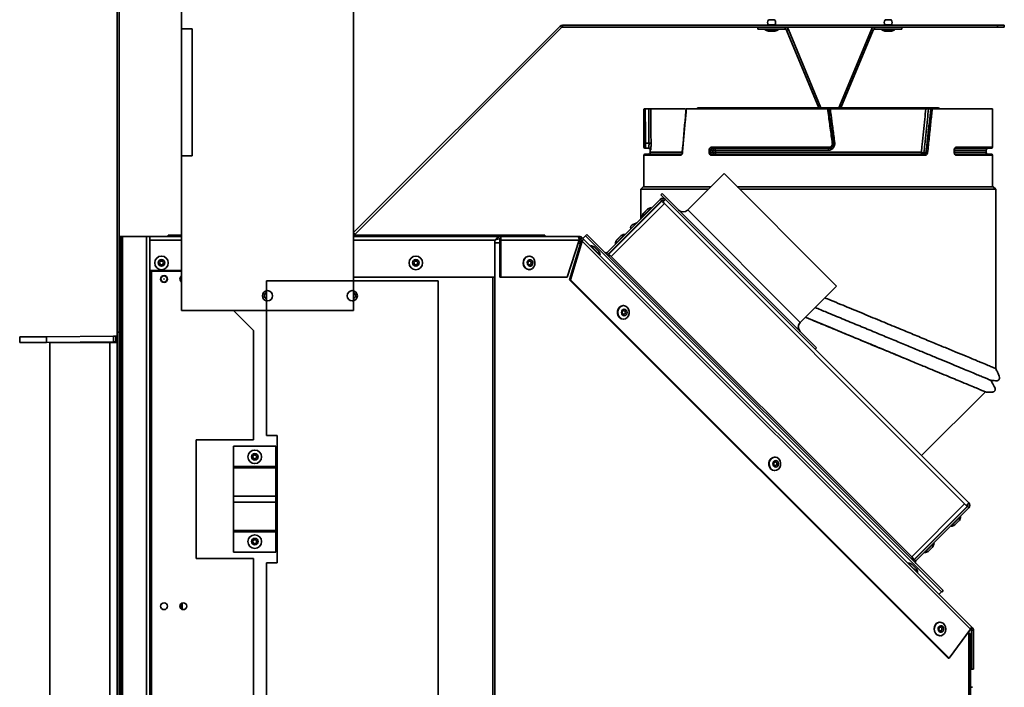
# Model space of a CAD drawing. Units: inches. Extents: x -25.9 to 64.4, y -58 to 35.
# Drawn here: x 34.6 to 52.9, y -37.4 to -25 of the extents above; entities that cross this region are included whole.
import ezdxf

# ---------------------------------------------------------------- set-up
doc = ezdxf.new("R2010")
doc.units = ezdxf.units.IN
doc.header["$MEASUREMENT"] = 0

msp = doc.modelspace()

# ---------------------------------------------------------------- linework, layer by layer
at = {"color": 7, "linetype": 'Continuous', "lineweight": 35}
for p, q in [((37.619, -18.134), (37.619, -25.204)), ((40.808, -18.134), (40.808, -30.44)), ((36.422, -30.842), (36.422, -24.342)), ((36.457, -30.842), (36.457, -24.342)), ((48.623, -25.037), (48.529, -25.037)), ((37.619, -25.204), (37.816, -25.204)), ((37.619, -27.566), (37.619, -25.204)), ((37.816, -25.204), (37.816, -27.566)), ((40.813, -28.993), (44.648, -25.159)), ((44.673, -25.184), (40.839, -29.019)), ((44.673, -25.184), (44.648, -25.159)), ((44.694, -25.176), (44.694, -25.14)), ((52.772, -25.14), (44.694, -25.14)), ((44.694, -25.176), (52.772, -25.176)), ((48.32, -25.212), (48.32, -25.176)), ((48.32, -25.212), (48.828, -25.212)), ((48.45, -25.212), (48.45, -25.22)), ((48.503, -25.22), (48.45, -25.22)), ((48.702, -25.22), (48.503, -25.22)), ((48.517, -25.133), (48.517, -25.14)), ((48.517, -25.133), (48.635, -25.133)), ((48.635, -25.14), (48.635, -25.133)), ((48.702, -25.22), (48.702, -25.212)), ((48.828, -25.212), (48.828, -25.176)), ((48.888, -25.216), (48.855, -25.23)), ((48.855, -25.23), (49.453, -26.675)), ((48.888, -25.216), (49.492, -26.675)), ((49.825, -26.675), (50.429, -25.216)), ((49.864, -26.675), (50.462, -25.23)), ((50.462, -25.23), (50.429, -25.216)), ((50.489, -25.176), (50.489, -25.212)), ((50.489, -25.212), (50.997, -25.212)), ((50.615, -25.212), (50.615, -25.22)), ((50.867, -25.22), (50.615, -25.22)), ((50.682, -25.133), (50.682, -25.14)), ((50.682, -25.133), (50.691, -25.133)), ((50.691, -25.133), (50.8, -25.133)), ((50.8, -25.14), (50.8, -25.133)), ((50.867, -25.22), (50.867, -25.212)), ((50.997, -25.176), (50.997, -25.212)), ((52.772, -25.176), (52.772, -25.14)), ((52.772, -25.14), (52.897, -25.14)), ((52.897, -25.176), (52.772, -25.176)), ((52.897, -25.14), (52.897, -25.176)), ((48.521, -25.251), (48.631, -25.251)), ((50.686, -25.251), (50.796, -25.251)), ((46.204, -26.693), (46.204, -27.405)), ((46.229, -26.693), (46.292, -26.693)), ((46.975, -26.693), (46.33, -26.693)), ((49.615, -26.693), (46.992, -26.693)), ((47.211, -26.675), (47.179, -26.693)), ((51.672, -26.675), (47.211, -26.675)), ((51.439, -26.693), (49.664, -26.693)), ((51.531, -26.693), (51.489, -26.693)), ((52.679, -26.693), (51.559, -26.693)), ((51.703, -26.693), (51.672, -26.675)), ((52.679, -27.405), (52.679, -26.693)), ((46.229, -27.425), (46.292, -27.425)), ((47.459, -27.405), (49.641, -27.405)), ((49.639, -27.425), (47.471, -27.425)), ((52.659, -27.425), (51.985, -27.425)), ((37.619, -27.566), (37.619, -30.44)), ((37.816, -27.566), (37.619, -27.566)), ((46.204, -27.555), (46.204, -28.141)), ((46.223, -27.535), (46.902, -27.535)), ((46.322, -27.46), (46.322, -27.5)), ((47.415, -27.5), (47.415, -27.46)), ((47.443, -27.46), (47.415, -27.46)), ((47.443, -27.5), (47.415, -27.5)), ((47.443, -27.46), (47.483, -27.46)), ((47.443, -27.46), (47.443, -27.5)), ((47.483, -27.5), (47.443, -27.5)), ((51.43, -27.555), (47.459, -27.555)), ((47.471, -27.535), (51.417, -27.535)), ((47.483, -27.46), (47.483, -27.5)), ((47.483, -27.46), (47.532, -27.46)), ((47.483, -27.5), (47.532, -27.5)), ((47.532, -27.46), (49.632, -27.46)), ((47.532, -27.5), (47.532, -27.46)), ((51.356, -27.5), (47.532, -27.5)), ((51.445, -27.505), (51.405, -27.505)), ((51.967, -27.5), (51.967, -27.46)), ((51.971, -27.5), (51.971, -27.46)), ((51.985, -27.535), (52.659, -27.535)), ((52.561, -27.5), (52.561, -27.46)), ((52.679, -28.141), (52.679, -27.555)), ((47.693, -27.896), (47.017, -28.572)), ((47.693, -27.896), (49.683, -29.886)), ((46.191, -28.141), (46.144, -28.188)), ((47.448, -28.141), (46.191, -28.141)), ((52.691, -28.141), (47.938, -28.141)), ((52.739, -28.188), (52.691, -28.141)), ((46.144, -28.188), (46.144, -28.74)), ((47.401, -28.188), (46.144, -28.188)), ((46.543, -28.266), (46.518, -28.291)), ((46.518, -28.291), (46.604, -28.376)), ((46.543, -28.266), (49.411, -31.133)), ((52.739, -28.188), (47.985, -28.188)), ((52.739, -31.519), (52.739, -28.188)), ((45.523, -29.361), (46.507, -28.376)), ((45.548, -29.387), (46.533, -28.402)), ((46.536, -28.405), (45.551, -29.39)), ((46.584, -28.453), (45.599, -29.438)), ((46.533, -28.402), (46.507, -28.376)), ((46.536, -28.405), (46.556, -28.424)), ((46.556, -28.424), (46.604, -28.376)), ((46.556, -28.424), (46.584, -28.453)), ((46.584, -28.453), (52.161, -34.03)), ((46.604, -28.376), (52.238, -34.011)), ((46.167, -28.706), (46.345, -28.528)), ((46.167, -28.706), (46.172, -28.712)), ((46.272, -28.556), (46.194, -28.634)), ((46.245, -28.69), (46.248, -28.693)), ((46.332, -28.609), (46.329, -28.606)), ((46.35, -28.533), (46.345, -28.528)), ((46.152, -28.789), (46.148, -28.787)), ((36.457, -29.067), (36.487, -29.067)), ((36.487, -29.067), (36.487, -29.264)), ((36.519, -29.067), (36.487, -29.067)), ((36.519, -55.067), (36.519, -29.067)), ((36.965, -29.067), (36.519, -29.067)), ((36.965, -55.067), (36.965, -29.067)), ((37.026, -29.067), (36.965, -29.067)), ((37.026, -55.067), (37.026, -29.067)), ((37.619, -29.067), (37.026, -29.067)), ((37.367, -29.067), (37.367, -29.038)), ((37.367, -29.038), (37.619, -29.038)), ((40.808, -29.038), (42.792, -29.038)), ((43.546, -29.067), (40.808, -29.067)), ((40.839, -29.019), (40.813, -28.993)), ((42.792, -29.067), (42.792, -29.038)), ((42.792, -29.038), (44.367, -29.038)), ((43.546, -29.103), (43.546, -29.067)), ((43.546, -29.067), (44.975, -29.067)), ((44.367, -29.038), (44.367, -29.067)), ((45.011, -29.067), (44.975, -29.067)), ((45.011, -29.103), (45.011, -29.067)), ((45.014, -29.103), (45.019, -29.067)), ((45.118, -29.053), (45.071, -29.099)), ((45.118, -29.053), (45.143, -29.027)), ((51.731, -35.666), (45.118, -29.053)), ((51.76, -35.643), (45.143, -29.027)), ((45.674, -29.199), (45.852, -29.02)), ((45.78, -29.048), (45.702, -29.126)), ((45.858, -29.026), (45.852, -29.02)), ((43.435, -29.135), (43.435, -29.13)), ((43.435, -29.135), (43.435, -29.817)), ((43.435, -29.181), (43.436, -29.181)), ((43.436, -57.823), (43.436, -29.181)), ((43.436, -29.181), (43.528, -29.181)), ((43.528, -29.817), (43.528, -29.135)), ((43.528, -29.135), (43.546, -29.135)), ((45, -29.135), (43.546, -29.135)), ((43.546, -29.817), (43.546, -29.135)), ((45, -29.135), (44.777, -29.817)), ((44.824, -29.868), (45.042, -29.149)), ((44.843, -29.868), (45.06, -29.149)), ((44.985, -29.181), (44.998, -29.181)), ((44.998, -29.181), (45.024, -29.207)), ((44.999, -29.103), (45.011, -29.103)), ((45.02, -29.154), (45.046, -29.129)), ((45.035, -29.169), (45.02, -29.154)), ((45.035, -29.169), (45.023, -29.206)), ((45.033, -29.112), (45.059, -29.087)), ((45.033, -29.112), (45.059, -29.138)), ((45.042, -29.149), (45.06, -29.149)), ((45.045, -29.126), (45.044, -29.127)), ((45.059, -29.087), (45.084, -29.112)), ((45.059, -29.138), (45.084, -29.112)), ((45.06, -29.149), (52.268, -36.357)), ((45.084, -29.112), (52.281, -36.309)), ((45.214, -29.231), (45.209, -29.237)), ((45.214, -29.231), (45.226, -29.243)), ((45.226, -29.243), (45.393, -29.409)), ((45.674, -29.199), (45.68, -29.204)), ((45.753, -29.182), (45.756, -29.185)), ((45.839, -29.102), (45.836, -29.099)), ((36.487, -29.264), (36.457, -29.264)), ((36.487, -54.87), (36.487, -29.264)), ((44.073, -29.429), (44.069, -29.429)), ((45.365, -29.337), (45.287, -29.259)), ((45.387, -29.415), (45.393, -29.409)), ((45.548, -29.387), (45.523, -29.361)), ((45.571, -29.409), (45.548, -29.432)), ((45.571, -29.409), (45.551, -29.39)), ((45.599, -29.438), (45.571, -29.409)), ((51.177, -35.015), (45.599, -29.438)), ((37.619, -29.699), (37.026, -29.699)), ((37.058, -29.709), (37.026, -29.709)), ((37.058, -54.425), (37.058, -29.709)), ((37.619, -29.709), (37.058, -29.709)), ((44.058, -29.68), (44.069, -29.681)), ((44.069, -29.681), (44.073, -29.681)), ((39.194, -32.763), (39.194, -29.889)), ((39.194, -29.889), (42.383, -29.889)), ((43.435, -29.817), (40.808, -29.817)), ((42.383, -54.252), (42.383, -29.889)), ((43.546, -29.817), (43.528, -29.817)), ((44.777, -29.817), (43.546, -29.817)), ((44.843, -29.868), (44.824, -29.868)), ((51.854, -36.899), (44.824, -29.868)), ((51.873, -36.899), (44.843, -29.868)), ((49.104, -30.66), (49.781, -29.984)), ((49.683, -29.886), (49.781, -29.984)), ((45.824, -30.349), (45.82, -30.349)), ((40.808, -30.44), (37.619, -30.44)), ((38.584, -30.44), (38.955, -30.811)), ((45.82, -30.601), (45.824, -30.601)), ((36.421, -30.842), (36.457, -30.842)), ((36.421, -30.842), (36.421, -56.464)), ((36.457, -30.842), (36.421, -30.842)), ((36.457, -30.842), (36.422, -30.842)), ((36.457, -30.842), (36.457, -56.464)), ((36.457, -30.842), (36.457, -56.464)), ((38.955, -32.842), (38.955, -30.811)), ((34.612, -30.931), (35.112, -30.927)), ((34.612, -31.036), (34.612, -30.931)), ((35.112, -31.032), (34.612, -31.036)), ((35.112, -30.927), (36.351, -30.918)), ((35.112, -30.927), (35.112, -31.032)), ((35.112, -31.032), (36.352, -31.023)), ((35.171, -31.032), (35.171, -56.26)), ((35.171, -31.032), (36.284, -31.032)), ((36.284, -31.032), (36.284, -56.185)), ((36.284, -31.032), (36.421, -31.032)), ((36.352, -31.023), (36.351, -30.918)), ((36.397, -30.918), (36.351, -30.918)), ((36.398, -31.023), (36.352, -31.023)), ((36.397, -30.918), (36.398, -31.023)), ((36.421, -30.914), (36.403, -30.917)), ((49.386, -31.158), (49.411, -31.133)), ((51.362, -33.135), (52.548, -31.95)), ((37.892, -32.842), (38.955, -32.842)), ((37.892, -32.842), (37.892, -35.047)), ((39.391, -32.763), (39.194, -32.763)), ((39.391, -35.125), (39.391, -32.763)), ((38.583, -32.961), (38.583, -33.337)), ((38.583, -32.961), (39.371, -32.961)), ((39.371, -32.961), (39.371, -33.337)), ((48.636, -33.161), (48.632, -33.161)), ((38.583, -33.337), (38.583, -33.364)), ((39.371, -33.337), (38.583, -33.337)), ((38.583, -33.888), (38.583, -33.364)), ((38.583, -33.364), (39.371, -33.364)), ((39.371, -33.364), (39.371, -33.337)), ((39.371, -33.364), (39.371, -33.888)), ((48.632, -33.413), (48.636, -33.413)), ((38.583, -34.002), (38.583, -33.888)), ((39.371, -33.888), (38.583, -33.888)), ((38.583, -34.002), (39.371, -34.002)), ((38.583, -34.002), (38.583, -34.526)), ((39.371, -33.888), (39.371, -34.002)), ((39.371, -34.002), (39.371, -34.526)), ((52.238, -34.011), (52.19, -34.059)), ((51.177, -35.015), (52.161, -34.03)), ((51.225, -35.063), (52.209, -34.078)), ((51.228, -35.066), (52.213, -34.081)), ((51.253, -35.092), (52.238, -34.107)), ((52.161, -34.03), (52.19, -34.059)), ((52.19, -34.059), (52.209, -34.078)), ((52.238, -34.107), (52.213, -34.081)), ((52.086, -34.27), (51.908, -34.448)), ((51.921, -34.366), (51.925, -34.369)), ((51.981, -34.42), (52.059, -34.342)), ((52.008, -34.286), (52.005, -34.283)), ((52.086, -34.27), (52.081, -34.264)), ((38.583, -34.526), (39.371, -34.526)), ((38.583, -34.553), (38.583, -34.526)), ((38.583, -34.553), (39.371, -34.553)), ((38.583, -34.553), (38.583, -34.929)), ((39.371, -34.526), (39.371, -34.553)), ((39.371, -34.553), (39.371, -34.929)), ((51.903, -34.442), (51.908, -34.448)), ((51.594, -34.762), (51.416, -34.94)), ((51.429, -34.859), (51.432, -34.862)), ((51.488, -34.912), (51.566, -34.835)), ((51.516, -34.778), (51.513, -34.775)), ((51.594, -34.762), (51.588, -34.756)), ((37.892, -35.047), (38.955, -35.047)), ((38.583, -34.929), (39.371, -34.929)), ((38.955, -49.087), (38.955, -35.047)), ((51.205, -35.044), (51.177, -35.015)), ((51.183, -35.066), (51.205, -35.044)), ((51.225, -35.063), (51.205, -35.044)), ((51.253, -35.092), (51.228, -35.066)), ((51.41, -34.935), (51.416, -34.94)), ((39.194, -54.252), (39.194, -35.125)), ((39.194, -35.125), (39.391, -35.125)), ((51.113, -35.13), (51.108, -35.136)), ((51.113, -35.13), (51.125, -35.142)), ((51.125, -35.142), (51.291, -35.308)), ((51.264, -35.236), (51.186, -35.158)), ((51.286, -35.314), (51.291, -35.308)), ((51.76, -35.643), (51.734, -35.669)), ((51.684, -35.712), (51.731, -35.666)), ((51.734, -35.669), (51.731, -35.666)), ((37.6, -35.896), (37.6, -35.97)), ((37.631, -35.873), (37.631, -35.993)), ((51.705, -36.23), (51.701, -36.23)), ((52.268, -36.357), (51.873, -36.899)), ((52.272, -36.351), (52.278, -36.357)), ((52.278, -36.357), (52.304, -36.332)), ((52.281, -36.309), (52.304, -36.332)), ((52.324, -36.38), (52.288, -36.38)), ((52.288, -37.101), (52.288, -36.38)), ((52.324, -37.101), (52.324, -36.38)), ((51.701, -36.482), (51.705, -36.482)), ((52.228, -36.412), (52.239, -36.422)), ((52.27, -36.455), (52.271, -36.455)), ((52.271, -57.651), (52.271, -36.455)), ((51.873, -36.899), (51.854, -36.899)), ((52.324, -37.101), (52.288, -37.101)), ((52.307, -37.439), (52.271, -37.439))]:
    msp.add_line(p, q, dxfattribs=at)
at = {"color": 8, "linetype": 'Continuous', "lineweight": 35}
for p, q in [((48.543, -25.041), (48.52, -25.041)), ((48.632, -25.041), (48.543, -25.041)), ((50.797, -25.041), (50.685, -25.041)), ((48.515, -25.25), (48.636, -25.25)), ((50.681, -25.25), (50.69, -25.25)), ((50.69, -25.25), (50.802, -25.25)), ((46.204, -27.405), (46.21, -27.405)), ((52.001, -27.405), (52.679, -27.405)), ((46.886, -27.555), (46.204, -27.555)), ((46.322, -27.46), (46.328, -27.46)), ((46.909, -27.5), (46.322, -27.5)), ((51.967, -27.46), (51.971, -27.46)), ((51.967, -27.5), (51.971, -27.5)), ((51.971, -27.46), (52.561, -27.46)), ((52.561, -27.5), (51.971, -27.5)), ((52.679, -27.555), (52.001, -27.555)), ((46.277, -28.552), (46.191, -28.638)), ((47.017, -28.572), (49.007, -30.562)), ((45.784, -29.045), (45.699, -29.13)), ((37.619, -29.135), (37.026, -29.135)), ((43.435, -29.135), (40.808, -29.135)), ((45.368, -29.341), (45.283, -29.256)), ((43.401, -57.823), (43.401, -29.817)), ((49.007, -30.562), (49.104, -30.66)), ((36.403, -30.917), (36.421, -31.009)), ((51.977, -34.423), (52.062, -34.338)), ((51.484, -34.916), (51.57, -34.83)), ((51.267, -35.24), (51.181, -35.154)), ((52.239, -57.515), (52.239, -36.422))]:
    msp.add_line(p, q, dxfattribs=at)
at = {"color": 7, "linetype": 'Continuous', "lineweight": 35, "flags": 128}
for points in [[(46.299, -27.331), (46.257, -27.331), (46.241, -27.331), (46.235, -27.331)], [(47.471, -27.425), (47.469, -27.425), (47.466, -27.424), (47.464, -27.422), (47.462, -27.419), (47.461, -27.416), (47.46, -27.413), (47.459, -27.409), (47.459, -27.405)], [(47.51, -27.425), (47.515, -27.426), (47.519, -27.428), (47.523, -27.431), (47.526, -27.435), (47.529, -27.441), (47.531, -27.447), (47.532, -27.454), (47.532, -27.46)], [(47.459, -27.555), (47.459, -27.551), (47.46, -27.547), (47.461, -27.544), (47.462, -27.541), (47.464, -27.539), (47.466, -27.537), (47.469, -27.536), (47.471, -27.535)], [(47.51, -27.535), (47.515, -27.535), (47.519, -27.533), (47.523, -27.529), (47.526, -27.525), (47.529, -27.52), (47.531, -27.513), (47.532, -27.507), (47.532, -27.5)], [(51.378, -27.535), (51.374, -27.535), (51.37, -27.533), (51.366, -27.529), (51.363, -27.525), (51.36, -27.52), (51.358, -27.513), (51.357, -27.507), (51.356, -27.5)], [(51.43, -27.555), (51.429, -27.551), (51.429, -27.547), (51.428, -27.544), (51.426, -27.541), (51.424, -27.539), (51.422, -27.537), (51.42, -27.536), (51.417, -27.535)], [(44.069, -29.429), (44.043, -29.433), (44.009, -29.451), (43.982, -29.481), (43.966, -29.52), (43.962, -29.564), (43.971, -29.606), (43.992, -29.643), (44.022, -29.668), (44.058, -29.68)], [(44.062, -29.68), (44.099, -29.677), (44.133, -29.659), (44.16, -29.629), (44.177, -29.59), (44.181, -29.546), (44.171, -29.504), (44.151, -29.467), (44.12, -29.442), (44.084, -29.43), (44.047, -29.433), (44.013, -29.451), (43.986, -29.481), (43.97, -29.52), (43.966, -29.564), (43.975, -29.606), (43.996, -29.643), (44.026, -29.668), (44.062, -29.68)], [(44.095, -29.495), (44.114, -29.502), (44.129, -29.517), (44.139, -29.538), (44.141, -29.561), (44.135, -29.584), (44.122, -29.602), (44.104, -29.613), (44.084, -29.615), (44.065, -29.608), (44.049, -29.593), (44.04, -29.572), (44.038, -29.549), (44.044, -29.526), (44.057, -29.508), (44.075, -29.497), (44.095, -29.495)], [(44.083, -29.52), (44.071, -29.521), (44.06, -29.528), (44.053, -29.538), (44.049, -29.551), (44.05, -29.565), (44.056, -29.577), (44.065, -29.586), (44.076, -29.59), (44.088, -29.589), (44.098, -29.583), (44.106, -29.572), (44.11, -29.559), (44.108, -29.545), (44.103, -29.533), (44.094, -29.524), (44.083, -29.52)], [(45.82, -30.349), (45.82, -30.349), (45.783, -30.356), (45.751, -30.378), (45.727, -30.412), (45.714, -30.453), (45.714, -30.497), (45.727, -30.538), (45.751, -30.571), (45.783, -30.593), (45.82, -30.601), (45.82, -30.601)], [(45.824, -30.601), (45.861, -30.593), (45.893, -30.571), (45.917, -30.538), (45.93, -30.497), (45.93, -30.453), (45.917, -30.412), (45.893, -30.378), (45.861, -30.356), (45.824, -30.349), (45.787, -30.356), (45.755, -30.378), (45.731, -30.412), (45.718, -30.453), (45.718, -30.497), (45.731, -30.538), (45.755, -30.571), (45.787, -30.593), (45.824, -30.601)], [(45.84, -30.414), (45.86, -30.419), (45.876, -30.432), (45.888, -30.452), (45.892, -30.475), (45.888, -30.498), (45.876, -30.518), (45.86, -30.531), (45.84, -30.535), (45.82, -30.531), (45.803, -30.518), (45.792, -30.498), (45.788, -30.475), (45.792, -30.452), (45.803, -30.432), (45.82, -30.419), (45.84, -30.414)], [(48.594, -33.403), (48.631, -33.413), (48.668, -33.408), (48.701, -33.388), (48.727, -33.356), (48.741, -33.316), (48.743, -33.272), (48.732, -33.23), (48.71, -33.195), (48.679, -33.171), (48.642, -33.162), (48.605, -33.167), (48.572, -33.186), (48.546, -33.218), (48.532, -33.259), (48.53, -33.302), (48.54, -33.344), (48.563, -33.379), (48.594, -33.403)], [(48.673, -33.232), (48.689, -33.245), (48.7, -33.265), (48.704, -33.288), (48.7, -33.311), (48.689, -33.331), (48.672, -33.343), (48.652, -33.348), (48.632, -33.343), (48.616, -33.33), (48.605, -33.31), (48.601, -33.287), (48.605, -33.264), (48.616, -33.244), (48.633, -33.231), (48.653, -33.227), (48.673, -33.232)], [(48.59, -33.403), (48.626, -33.413), (48.632, -33.413)], [(51.619, -36.274), (51.6, -36.311), (51.593, -36.354), (51.599, -36.397), (51.617, -36.436), (51.646, -36.464), (51.681, -36.479), (51.701, -36.482)], [(51.623, -36.274), (51.604, -36.311), (51.597, -36.354), (51.603, -36.397), (51.622, -36.436), (51.65, -36.464), (51.685, -36.479), (51.722, -36.48), (51.758, -36.465), (51.786, -36.437), (51.805, -36.4), (51.812, -36.357), (51.806, -36.314), (51.788, -36.276), (51.759, -36.247), (51.724, -36.232), (51.687, -36.231), (51.652, -36.246), (51.623, -36.274)], [(51.76, -36.395), (51.744, -36.409), (51.725, -36.416), (51.705, -36.413), (51.687, -36.402), (51.675, -36.383), (51.669, -36.36), (51.672, -36.337), (51.681, -36.316), (51.697, -36.302), (51.717, -36.295), (51.737, -36.298), (51.754, -36.31), (51.767, -36.328), (51.772, -36.351), (51.77, -36.374), (51.76, -36.395)], [(52.268, -36.357), (52.274, -36.349), (52.278, -36.342), (52.281, -36.335), (52.283, -36.328), (52.285, -36.322), (52.285, -36.317), (52.283, -36.312), (52.281, -36.309)]]:
    msp.add_lwpolyline(points, dxfattribs=at)
at = {"color": 8, "linetype": 'Continuous', "lineweight": 35, "flags": 128}
for points in [[(46.92, -27.507), (46.918, -27.507), (46.917, -27.506), (46.916, -27.506), (46.916, -27.506)], [(45.83, -30.51), (45.83, -30.51), (45.842, -30.507), (45.852, -30.5), (45.858, -30.488), (45.86, -30.475), (45.858, -30.461), (45.852, -30.45), (45.842, -30.442), (45.83, -30.439), (45.83, -30.439)], [(48.655, -33.255), (48.643, -33.252), (48.643, -33.252)]]:
    msp.add_lwpolyline(points, dxfattribs=at)
at = {"color": 7, "linetype": 'Continuous', "lineweight": 35}
for centre, radius in [((37.245, -29.555), 0.126), ((41.969, -29.555), 0.126), ((37.245, -29.555), 0.0605), ((37.245, -29.555), 0.0354), ((41.969, -29.555), 0.0605), ((41.969, -29.555), 0.0354), ((37.292, -29.854), 0.063), ((37.292, -29.854), 0.0591), ((37.292, -29.854), 0.00223), ((39.213, -30.165), 0.0945), ((40.788, -30.165), 0.0945), ((38.977, -33.157), 0.126), ((38.977, -33.157), 0.0605), ((38.977, -33.157), 0.0354), ((38.977, -34.732), 0.126), ((38.977, -34.732), 0.0605), ((38.977, -34.732), 0.0354), ((37.292, -35.933), 0.063), ((37.65, -35.933), 0.063)]:
    msp.add_circle(centre, radius, dxfattribs=at)
for centre, radius, start, end in [((48.576, -25.089), 0.0738, 139.6324, 216.8699), ((48.529, -25.048), 0.0118, 90, 139.6324), ((48.623, -25.048), 0.0118, 40.3676, 90), ((48.576, -25.089), 0.0738, 0, 40.3676), ((50.741, -25.089), 0.0738, 139.6324, 216.8699), ((50.694, -25.048), 0.0118, 90, 139.6324), ((50.788, -25.048), 0.0118, 40.3676, 90), ((50.741, -25.089), 0.0738, 0, 40.3676), ((44.694, -25.205), 0.065, 90, 135), ((44.694, -25.205), 0.029, 90, 135), ((48.576, -25.038), 0.221, 235.292, 254.1311), ((48.576, -25.089), 0.0738, 323.1301, 0), ((48.576, -25.038), 0.221, 285.8689, 304.708), ((48.828, -25.241), 0.065, 22.5, 90), ((48.828, -25.241), 0.029, 22.5, 90), ((50.489, -25.241), 0.065, 90, 157.5), ((50.489, -25.241), 0.029, 90, 157.5), ((50.741, -25.038), 0.221, 235.292, 254.1311), ((50.741, -25.089), 0.0738, 323.1301, 0), ((50.741, -25.038), 0.221, 285.8689, 304.708), ((48.521, -25.232), 0.0197, 254.1311, 270), ((48.631, -25.232), 0.0197, 270, 285.8689), ((50.686, -25.232), 0.0197, 254.1311, 270), ((50.796, -25.232), 0.0197, 270, 285.8689), ((46.223, -27.405), 0.0197, 180, 270), ((46.229, -27.405), 0.0197, 179.9457, 269.9456), ((46.231, -27.381), 0.0499, 84.8264, 109.509), ((46.286, -27.46), 0.0354, 360, 90), ((46.292, -27.46), 0.0354, 359.9463, 89.9462), ((46.306, -27.237), 0.0946, 265.339, 288.7409), ((47.515, -27.457), 0.0323, 97.9534, 186.19), ((49.779, -27.452), 0.147, 169.5448, 183.4506), ((49.56, -27.41), 0.081, 349.4836, 3.4703), ((49.664, -27.011), 0.325, 276.8945, 280.0761), ((51.983, -27.407), 0.018, 277.4518, 5.8855), ((52.596, -27.46), 0.0354, 90, 180), ((52.659, -27.405), 0.0197, 270, 0), ((46.223, -27.555), 0.0197, 90, 180), ((46.286, -27.5), 0.0354, 270, 0), ((46.904, -27.553), 0.018, 97.5144, 185.924), ((47.515, -27.503), 0.0323, 173.81, 262.0466), ((51.414, -27.151), 0.354, 260.5375, 268.5195), ((51.374, -27.504), 0.031, 276.8578, 359.8709), ((51.441, -27.693), 0.189, 80.2697, 88.6779), ((51.983, -27.553), 0.018, 354.1145, 82.5482), ((52.596, -27.5), 0.0354, 180, 270), ((52.659, -27.555), 0.0197, 0, 90), ((46.556, -28.424), 0.068, 45, 135), ((46.556, -28.424), 0.032, 45, 135), ((46.384, -28.746), 0.221, 150.8689, 169.708), ((46.208, -28.647), 0.0197, 135, 150.8689), ((46.286, -28.57), 0.0197, 119.1311, 135), ((46.384, -28.746), 0.221, 100.292, 119.1311), ((46.933, -28.489), 0.118, 225, 315), ((40.793, -28.973), 0.029, 301.4083, 315), ((40.793, -28.973), 0.065, 283.4446, 315), ((45.794, -29.062), 0.0197, 119.1311, 135), ((45.892, -29.238), 0.221, 100.292, 119.1311), ((43.487, -29.132), 0.041, 356.1814, 38.6311), ((43.425, -29.134), 0.121, 359.7371, 15.081), ((45.175, -29.449), 0.221, 60.8689, 79.708), ((45.273, -29.273), 0.0197, 45, 60.8689), ((45.892, -29.238), 0.221, 150.8689, 169.708), ((45.716, -29.14), 0.0197, 135, 150.8689), ((45.351, -29.351), 0.0197, 29.1311, 45), ((45.175, -29.449), 0.221, 10.292, 29.1311), ((45.5, -29.339), 0.032, 225, 315), ((45.5, -29.339), 0.068, 286.9275, 315), ((37.65, -29.854), 0.063, 120, 180), ((37.65, -29.854), 0.063, 180, 240), ((39.213, -30.165), 0.06, 109.1525, 250.8475), ((40.788, -30.165), 0.06, 289.1525, 70.8475), ((49.188, -30.744), 0.118, 135, 225), ((36.397, -30.886), 0.032, 270.408, 281.408), ((36.397, -30.886), 0.137, 270.408, 281.408), ((48.651, -33.289), 0.129, 98.4085, 241.7446), ((52.19, -34.059), 0.068, 315, 45), ((52.19, -34.059), 0.032, 315, 45), ((52.045, -34.328), 0.0197, 315, 330.8689), ((51.869, -34.23), 0.221, 330.8689, 349.708), ((51.869, -34.23), 0.221, 280.292, 299.1311), ((51.967, -34.406), 0.0197, 299.1311, 315), ((51.376, -34.722), 0.221, 280.292, 299.1311), ((51.474, -34.899), 0.0197, 299.1311, 315), ((51.552, -34.821), 0.0197, 315, 330.8689), ((51.376, -34.722), 0.221, 330.8689, 349.708), ((51.276, -35.114), 0.068, 135, 163.0725), ((51.276, -35.114), 0.032, 135, 225), ((51.074, -35.348), 0.221, 60.8689, 79.708), ((51.172, -35.172), 0.0197, 45, 60.8689), ((51.25, -35.25), 0.0197, 29.1311, 45), ((51.074, -35.348), 0.221, 10.292, 29.1311), ((51.702, -36.331), 0.101, 90.9557, 145.7005)]:
    msp.add_arc(centre, radius, start, end, dxfattribs=at)
at = {"color": 8, "linetype": 'Continuous', "lineweight": 35}
for centre, radius, start, end in [((49.942, -28.796), 1.482, 97.5448, 98.6066), ((48.637, -33.287), 0.0364, 278.3921, 61.5922), ((51.706, -36.356), 0.0359, 320.4239, 82.4298), ((51.711, -36.363), 0.0282, 270.981, 325.8809)]:
    msp.add_arc(centre, radius, start, end, dxfattribs=at)
at = {"color": 7, "linetype": 'Continuous', "lineweight": 35}
for points, knots in [([(46.214, -27.334), (46.213, -27.24), (46.212, -27.146), (46.211, -27.052), (46.21, -26.958), (46.21, -26.864), (46.209, -26.77), (46.209, -26.744), (46.209, -26.719), (46.208, -26.693)], [0, 0, 0, 0, 0.0072234, 0.0072234, 0.0072234, 0.01444681, 0.01444681, 0.01444681, 0.01643647, 0.01643647, 0.01643647, 0.01643647]), ([(46.208, -26.693), (46.209, -26.693), (46.211, -26.693), (46.219, -26.693), (46.224, -26.693), (46.229, -26.693)], [0, 0, 0, 0, 0.5, 0.5, 1, 1, 1, 1]), ([(46.229, -26.693), (46.229, -26.718), (46.229, -26.743), (46.23, -26.768), (46.23, -26.862), (46.231, -26.956), (46.232, -27.049), (46.233, -27.143), (46.234, -27.237), (46.235, -27.331)], [0, 0, 0, 0, 0.00192117, 0.00192117, 0.00192117, 0.00914377, 0.00914377, 0.00914377, 0.01636637, 0.01636637, 0.01636637, 0.01636637]), ([(46.292, -26.693), (46.293, -26.732), (46.293, -26.77), (46.293, -26.809), (46.294, -26.888), (46.295, -26.966), (46.296, -27.044), (46.296, -27.122), (46.297, -27.201), (46.298, -27.279), (46.298, -27.296), (46.299, -27.314), (46.299, -27.331)], [0, 0, 0, 0, 0.00298852, 0.00298852, 0.00298852, 0.00900358, 0.00900358, 0.00900358, 0.01501869, 0.01501869, 0.01501869, 0.01636607, 0.01636607, 0.01636607, 0.01636607]), ([(46.33, -26.693), (46.329, -26.693), (46.328, -26.693), (46.324, -26.693), (46.321, -26.693), (46.311, -26.693), (46.302, -26.693), (46.292, -26.693)], [0, 0, 0, 0, 0.25, 0.25, 0.5, 0.5, 1, 1, 1, 1]), ([(46.337, -27.327), (46.337, -27.309), (46.336, -27.292), (46.336, -27.274), (46.335, -27.196), (46.334, -27.118), (46.333, -27.039), (46.332, -26.961), (46.332, -26.883), (46.331, -26.805), (46.33, -26.767), (46.33, -26.73), (46.33, -26.693)], [0, 0, 0, 0, 0.00134712, 0.00134712, 0.00134712, 0.00736107, 0.00736107, 0.00736107, 0.01337496, 0.01337496, 0.01337496, 0.01624247, 0.01624247, 0.01624247, 0.01624247]), ([(46.987, -26.693), (46.983, -26.738), (46.959, -27.009), (46.935, -27.28), (46.916, -27.506)], [0, 0, 0, 0, 0.168083, 1, 1, 1, 1]), ([(46.992, -26.693), (46.984, -26.776), (46.977, -26.86), (46.969, -26.944), (46.961, -27.038), (46.953, -27.132), (46.945, -27.226), (46.936, -27.319), (46.928, -27.413), (46.92, -27.507)], [0, 0, 0, 0, 0.0064365, 0.0064365, 0.0064365, 0.01366009, 0.01366009, 0.01366009, 0.02088367, 0.02088367, 0.02088367, 0.02088367]), ([(49.703, -27.334), (49.69, -27.24), (49.678, -27.146), (49.665, -27.052), (49.652, -26.958), (49.639, -26.864), (49.626, -26.77), (49.622, -26.744), (49.619, -26.719), (49.615, -26.693)], [0, 0, 0, 0, 0.0072234, 0.0072234, 0.0072234, 0.01444681, 0.01444681, 0.01444681, 0.01643647, 0.01643647, 0.01643647, 0.01643647]), ([(49.615, -26.693), (49.621, -26.693), (49.626, -26.693), (49.633, -26.693), (49.634, -26.693), (49.634, -26.693)], [0, 0, 0, 0, 0.5, 0.5, 1, 1, 1, 1]), ([(49.634, -26.693), (49.638, -26.718), (49.641, -26.743), (49.644, -26.768), (49.657, -26.862), (49.67, -26.956), (49.683, -27.049), (49.696, -27.143), (49.708, -27.237), (49.721, -27.331)], [0, 0, 0, 0, 0.00192117, 0.00192117, 0.00192117, 0.00914377, 0.00914377, 0.00914377, 0.01636637, 0.01636637, 0.01636637, 0.01636637]), ([(49.664, -26.693), (49.66, -26.693), (49.652, -26.693), (49.642, -26.693), (49.636, -26.693), (49.634, -26.693), (49.634, -26.693)], [0, 0, 0, 0, 0.315618, 0.631279, 0.945645, 1, 1, 1, 1]), ([(49.748, -27.327), (49.746, -27.315), (49.744, -27.303), (49.743, -27.291), (49.732, -27.207), (49.721, -27.123), (49.71, -27.039), (49.699, -26.961), (49.689, -26.883), (49.679, -26.805), (49.674, -26.767), (49.669, -26.73), (49.664, -26.693)], [0, 0, 0, 0, 0.00090719, 0.00090719, 0.00090719, 0.00736107, 0.00736107, 0.00736107, 0.01337496, 0.01337496, 0.01337496, 0.01624247, 0.01624247, 0.01624247, 0.01624247]), ([(51.439, -26.693), (51.433, -26.756), (51.426, -26.82), (51.42, -26.883), (51.412, -26.962), (51.404, -27.04), (51.396, -27.118), (51.388, -27.196), (51.38, -27.275), (51.371, -27.353), (51.366, -27.402), (51.361, -27.451), (51.356, -27.5)], [0, 0, 0, 0, 0.00488475, 0.00488475, 0.00488475, 0.01089884, 0.01089884, 0.01089884, 0.01691289, 0.01691289, 0.01691289, 0.02067878, 0.02067878, 0.02067878, 0.02067878]), ([(51.405, -27.505), (51.41, -27.456), (51.415, -27.407), (51.421, -27.358), (51.429, -27.279), (51.437, -27.201), (51.445, -27.123), (51.453, -27.045), (51.461, -26.966), (51.469, -26.888), (51.476, -26.823), (51.482, -26.758), (51.489, -26.693)], [0, 0, 0, 0, 0.00376662, 0.00376662, 0.00376662, 0.00978183, 0.00978183, 0.00978183, 0.01579709, 0.01579709, 0.01579709, 0.02080324, 0.02080324, 0.02080324, 0.02080324]), ([(51.489, -26.693), (51.486, -26.693), (51.482, -26.693), (51.474, -26.693), (51.47, -26.693), (51.456, -26.693), (51.446, -26.693), (51.439, -26.693)], [0, 0, 0, 0, 0.25, 0.25, 0.5, 0.5, 1, 1, 1, 1]), ([(51.445, -27.505), (51.455, -27.411), (51.465, -27.317), (51.475, -27.223), (51.485, -27.129), (51.495, -27.035), (51.505, -26.941), (51.513, -26.858), (51.522, -26.776), (51.531, -26.693)], [0, 0, 0, 0, 0.00722278, 0.00722278, 0.00722278, 0.01444555, 0.01444555, 0.01444555, 0.02081307, 0.02081307, 0.02081307, 0.02081307]), ([(51.559, -26.693), (51.55, -26.776), (51.541, -26.86), (51.532, -26.944), (51.522, -27.038), (51.513, -27.132), (51.503, -27.226), (51.493, -27.319), (51.483, -27.413), (51.473, -27.507)], [0, 0, 0, 0, 0.0064365, 0.0064365, 0.0064365, 0.01366009, 0.01366009, 0.01366009, 0.02088367, 0.02088367, 0.02088367, 0.02088367]), ([(51.531, -26.693), (51.534, -26.693), (51.539, -26.693), (51.549, -26.693), (51.555, -26.693), (51.559, -26.693)], [0, 0, 0, 0, 0.5, 0.5, 1, 1, 1, 1]), ([(46.21, -27.405), (46.21, -27.405), (46.21, -27.405), (46.211, -27.403), (46.211, -27.402), (46.212, -27.398), (46.212, -27.396), (46.213, -27.39), (46.213, -27.387), (46.214, -27.377), (46.214, -27.369), (46.214, -27.356), (46.214, -27.352), (46.214, -27.343), (46.214, -27.338), (46.214, -27.334)], [0, 0, 0, 0, 0.125, 0.125, 0.25, 0.25, 0.375, 0.375, 0.5, 0.5, 0.75, 0.75, 0.875, 0.875, 1, 1, 1, 1]), ([(46.235, -27.331), (46.235, -27.337), (46.236, -27.343), (46.235, -27.355), (46.235, -27.36), (46.235, -27.372), (46.235, -27.377), (46.234, -27.387), (46.234, -27.392), (46.234, -27.401), (46.233, -27.405), (46.233, -27.412), (46.232, -27.415), (46.231, -27.42), (46.231, -27.422), (46.23, -27.424), (46.23, -27.425), (46.229, -27.425)], [0, 0, 0, 0, 0.125, 0.125, 0.25, 0.25, 0.375, 0.375, 0.5, 0.5, 0.625, 0.625, 0.75, 0.75, 0.875, 0.875, 1, 1, 1, 1]), ([(46.292, -27.425), (46.293, -27.425), (46.293, -27.424), (46.294, -27.422), (46.294, -27.42), (46.295, -27.415), (46.295, -27.412), (46.296, -27.405), (46.296, -27.401), (46.297, -27.392), (46.297, -27.388), (46.298, -27.377), (46.298, -27.372), (46.299, -27.361), (46.299, -27.355), (46.299, -27.343), (46.299, -27.337), (46.299, -27.331)], [0, 0, 0, 0, 0.125, 0.125, 0.25, 0.25, 0.375, 0.375, 0.5, 0.5, 0.625, 0.625, 0.75, 0.75, 0.875, 0.875, 1, 1, 1, 1]), ([(46.337, -27.327), (46.337, -27.335), (46.337, -27.343), (46.337, -27.36), (46.337, -27.368), (46.336, -27.384), (46.336, -27.392), (46.335, -27.407), (46.335, -27.414), (46.334, -27.426), (46.333, -27.432), (46.332, -27.442), (46.332, -27.446), (46.33, -27.453), (46.33, -27.456), (46.329, -27.46), (46.328, -27.46), (46.328, -27.46)], [0, 0, 0, 0, 0.125, 0.125, 0.25, 0.25, 0.375, 0.375, 0.5, 0.5, 0.625, 0.625, 0.75, 0.75, 0.875, 0.875, 1, 1, 1, 1]), ([(47.415, -27.46), (47.415, -27.457), (47.416, -27.453), (47.417, -27.446), (47.418, -27.443), (47.42, -27.436), (47.421, -27.433), (47.424, -27.427), (47.426, -27.424), (47.432, -27.416), (47.437, -27.412), (47.447, -27.407), (47.453, -27.405), (47.459, -27.405)], [0, 0, 0, 0, 0.125, 0.125, 0.25, 0.25, 0.375, 0.375, 0.5, 0.5, 0.75, 0.75, 1, 1, 1, 1]), ([(47.471, -27.425), (47.464, -27.425), (47.456, -27.429), (47.449, -27.439), (47.447, -27.443), (47.444, -27.451), (47.443, -27.456), (47.443, -27.46)], [0, 0, 0, 0, 0.5, 0.5, 0.75, 0.75, 1, 1, 1, 1]), ([(49.748, -27.327), (49.749, -27.335), (49.749, -27.343), (49.748, -27.36), (49.746, -27.368), (49.741, -27.384), (49.738, -27.392), (49.73, -27.407), (49.725, -27.414), (49.715, -27.426), (49.709, -27.432), (49.695, -27.442), (49.688, -27.446), (49.673, -27.453), (49.665, -27.456), (49.649, -27.46), (49.641, -27.46), (49.632, -27.46)], [0, 0, 0, 0, 0.125, 0.125, 0.25, 0.25, 0.375, 0.375, 0.5, 0.5, 0.625, 0.625, 0.75, 0.75, 0.875, 0.875, 1, 1, 1, 1]), ([(49.721, -27.331), (49.722, -27.337), (49.722, -27.343), (49.721, -27.355), (49.72, -27.36), (49.717, -27.372), (49.714, -27.377), (49.709, -27.387), (49.705, -27.392), (49.698, -27.401), (49.693, -27.405), (49.684, -27.412), (49.679, -27.415), (49.668, -27.42), (49.663, -27.422), (49.651, -27.424), (49.645, -27.425), (49.639, -27.425)], [0, 0, 0, 0, 0.125, 0.125, 0.25, 0.25, 0.375, 0.375, 0.5, 0.5, 0.625, 0.625, 0.75, 0.75, 0.875, 0.875, 1, 1, 1, 1]), ([(49.641, -27.405), (49.645, -27.405), (49.65, -27.405), (49.658, -27.403), (49.663, -27.402), (49.671, -27.398), (49.675, -27.396), (49.682, -27.39), (49.685, -27.387), (49.694, -27.377), (49.699, -27.369), (49.702, -27.356), (49.703, -27.352), (49.704, -27.343), (49.704, -27.338), (49.703, -27.334)], [0, 0, 0, 0, 0.125, 0.125, 0.25, 0.25, 0.375, 0.375, 0.5, 0.5, 0.75, 0.75, 0.875, 0.875, 1, 1, 1, 1]), ([(51.967, -27.46), (51.967, -27.457), (51.967, -27.453), (51.968, -27.446), (51.969, -27.443), (51.97, -27.436), (51.971, -27.433), (51.974, -27.427), (51.975, -27.424), (51.98, -27.416), (51.984, -27.412), (51.992, -27.407), (51.997, -27.405), (52.001, -27.405)], [0, 0, 0, 0, 0.125, 0.125, 0.25, 0.25, 0.375, 0.375, 0.5, 0.5, 0.75, 0.75, 1, 1, 1, 1]), ([(51.971, -27.46), (51.971, -27.46), (51.971, -27.455), (51.973, -27.445), (51.976, -27.434), (51.981, -27.427), (51.985, -27.425), (51.985, -27.425), (51.985, -27.425)], [0, 0, 0, 0, 0.0334827, 0.2360445, 0.4364032, 0.6269511, 0.8124196, 1, 1, 1, 1]), ([(46.92, -27.507), (46.92, -27.514), (46.918, -27.52), (46.914, -27.532), (46.912, -27.537), (46.902, -27.55), (46.894, -27.555), (46.886, -27.555)], [0, 0, 0, 0, 0.25, 0.25, 0.5, 0.5, 1, 1, 1, 1]), ([(46.916, -27.506), (46.916, -27.507), (46.916, -27.512), (46.913, -27.521), (46.909, -27.53), (46.904, -27.535), (46.902, -27.535), (46.902, -27.535), (46.901, -27.535)], [0, 0, 0, 0, 0.04627, 0.267598, 0.483892, 0.689015, 0.89794, 1, 1, 1, 1]), ([(47.459, -27.555), (47.453, -27.555), (47.448, -27.554), (47.44, -27.549), (47.437, -27.548), (47.432, -27.544), (47.43, -27.541), (47.424, -27.534), (47.421, -27.528), (47.417, -27.514), (47.415, -27.507), (47.415, -27.5)], [0, 0, 0, 0, 0.25, 0.25, 0.375, 0.375, 0.5, 0.5, 0.75, 0.75, 1, 1, 1, 1]), ([(47.443, -27.5), (47.443, -27.509), (47.446, -27.518), (47.454, -27.528), (47.457, -27.531), (47.464, -27.534), (47.467, -27.535), (47.471, -27.535)], [0, 0, 0, 0, 0.5, 0.5, 0.75, 0.75, 1, 1, 1, 1]), ([(51.417, -27.535), (51.424, -27.535), (51.431, -27.532), (51.438, -27.524), (51.44, -27.52), (51.444, -27.513), (51.445, -27.509), (51.445, -27.505)], [0, 0, 0, 0, 0.5, 0.5, 0.75, 0.75, 1, 1, 1, 1]), ([(51.473, -27.507), (51.472, -27.514), (51.47, -27.52), (51.465, -27.532), (51.462, -27.537), (51.45, -27.55), (51.44, -27.555), (51.43, -27.555)], [0, 0, 0, 0, 0.25, 0.25, 0.5, 0.5, 1, 1, 1, 1]), ([(52.001, -27.555), (51.997, -27.555), (51.992, -27.554), (51.986, -27.549), (51.984, -27.548), (51.98, -27.544), (51.979, -27.541), (51.974, -27.534), (51.971, -27.528), (51.968, -27.514), (51.967, -27.507), (51.967, -27.5)], [0, 0, 0, 0, 0.25, 0.25, 0.375, 0.375, 0.5, 0.5, 0.75, 0.75, 1, 1, 1, 1]), ([(51.986, -27.535), (51.985, -27.535), (51.985, -27.535), (51.984, -27.535), (51.979, -27.53), (51.974, -27.521), (51.971, -27.511), (51.971, -27.503), (51.971, -27.5)], [0, 0, 0, 0, 0.0272666, 0.2842253, 0.469012, 0.6605182, 0.855243, 1, 1, 1, 1]), ([(46.071, -28.813), (46.054, -28.819), (46.023, -28.832), (45.982, -28.844), (45.965, -28.865), (45.957, -28.883), (45.957, -28.9), (45.959, -28.914), (45.962, -28.919), (45.963, -28.921)], [0, 0, 0, 0, 0.315123, 0.570557, 0.683209, 0.774579, 0.889865, 0.970917, 1, 1, 1, 1]), ([(43.435, -29.13), (43.444, -29.122), (43.453, -29.114), (43.467, -29.102), (43.472, -29.098), (43.481, -29.091), (43.486, -29.088), (43.495, -29.082), (43.5, -29.08), (43.509, -29.075), (43.514, -29.073), (43.528, -29.068), (43.537, -29.067), (43.546, -29.067)], [0, 0, 0, 0, 0.25, 0.25, 0.375, 0.375, 0.5, 0.5, 0.625, 0.625, 0.75, 0.75, 1, 1, 1, 1]), ([(45, -29.135), (45.001, -29.126), (45.001, -29.117), (44.999, -29.101), (44.998, -29.093), (44.993, -29.08), (44.99, -29.075), (44.983, -29.069), (44.979, -29.067), (44.975, -29.067)], [0, 0, 0, 0, 0.25, 0.25, 0.5, 0.5, 0.75, 0.75, 1, 1, 1, 1]), ([(45.011, -29.067), (45.013, -29.067), (45.016, -29.067), (45.02, -29.067), (45.025, -29.068), (45.028, -29.069), (45.032, -29.07), (45.036, -29.072), (45.042, -29.074), (45.05, -29.079), (45.056, -29.084), (45.059, -29.087)], [0, 0, 0, 0, 0.1110753, 0.2109752, 0.2997793, 0.3776018, 0.4446129, 0.5010813, 0.6260101, 0.7917292, 1, 1, 1, 1]), ([(43.435, -29.133), (43.453, -29.125), (43.472, -29.117), (43.509, -29.106), (43.528, -29.103), (43.546, -29.103)], [0, 0, 0, 0, 0.5, 0.5, 1, 1, 1, 1]), ([(44.999, -29.145), (45.002, -29.145), (45.004, -29.145), (45.012, -29.148), (45.017, -29.15), (45.02, -29.154)], [0.25, 0.25, 0.25, 0.25, 0.5, 0.5, 1, 1, 1, 1]), ([(45, -29.109), (45, -29.109), (45.006, -29.108), (45.017, -29.111), (45.033, -29.118), (45.041, -29.125), (45.046, -29.129)], [0, 0, 0, 0, 0.011546, 0.34103, 0.670515, 1, 1, 1, 1]), ([(45.011, -29.103), (45.013, -29.103), (45.016, -29.103), (45.018, -29.104), (45.019, -29.104), (45.02, -29.104), (45.021, -29.104), (45.021, -29.105), (45.022, -29.105), (45.023, -29.105), (45.025, -29.106), (45.029, -29.108), (45.031, -29.11), (45.033, -29.112)], [0, 0, 0, 0, 0.25, 0.25, 0.375, 0.375, 0.4375, 0.4375, 0.5, 0.5, 0.75, 0.75, 1, 1, 1, 1]), ([(45.042, -29.121), (45.043, -29.122), (45.044, -29.124), (45.046, -29.128), (45.046, -29.13), (45.046, -29.135), (45.045, -29.138), (45.044, -29.143), (45.043, -29.146), (45.042, -29.149)], [0, 0, 0, 0, 0.25, 0.25, 0.5, 0.5, 0.75, 0.75, 1, 1, 1, 1]), ([(45.07, -29.127), (45.07, -29.129), (45.068, -29.136), (45.063, -29.143), (45.06, -29.149)], [0, 0, 0, 0, 0.266473, 1, 1, 1, 1]), ([(52.739, -31.517), (52.736, -31.516), (52.729, -31.513), (52.681, -31.493), (52.602, -31.461), (52.506, -31.421), (52.403, -31.378), (52.304, -31.337), (52.172, -31.283), (51.999, -31.211), (51.78, -31.12), (51.537, -31.02), (51.28, -30.913), (51, -30.797), (50.754, -30.695), (50.54, -30.607), (50.367, -30.535), (50.192, -30.462), (50.022, -30.392), (49.851, -30.321), (49.699, -30.258), (49.598, -30.217), (49.563, -30.202)], [0, 0, 0, 0, 0.060909, 0.122318, 0.184325, 0.247024, 0.287105, 0.327966, 0.369625, 0.43364, 0.499558, 0.562601, 0.628699, 0.691961, 0.759631, 0.794415, 0.831615, 0.871233, 0.90552, 0.938097, 0.977921, 1, 1, 1, 1]), ([(45.83, -30.51), (45.827, -30.51), (45.821, -30.509), (45.813, -30.503), (45.806, -30.493), (45.802, -30.481), (45.803, -30.468), (45.806, -30.456), (45.813, -30.446), (45.821, -30.44), (45.827, -30.44), (45.83, -30.439)], [0, 0, 0, 0, 0.1143792, 0.2309214, 0.3368478, 0.4490074, 0.5578063, 0.665216, 0.7726172, 0.883451, 1, 1, 1, 1]), ([(52.648, -31.735), (52.648, -31.735), (52.651, -31.737), (52.639, -31.732), (52.61, -31.72), (52.559, -31.699), (52.489, -31.67), (52.399, -31.632), (52.289, -31.587), (52.16, -31.533), (52.01, -31.471), (51.842, -31.402), (51.653, -31.323), (51.447, -31.238), (51.222, -31.145), (50.982, -31.045), (50.726, -30.939), (50.457, -30.828), (50.177, -30.712), (49.889, -30.593), (49.623, -30.483), (49.453, -30.412), (49.382, -30.383)], [0, 0, 0, 0, 0.002893, 0.050303, 0.097699, 0.145425, 0.194245, 0.243062, 0.292218, 0.342646, 0.393425, 0.445763, 0.498466, 0.552906, 0.607726, 0.664203, 0.721075, 0.77929, 0.837911, 0.897112, 0.956725, 1, 1, 1, 1]), ([(52.558, -31.954), (52.557, -31.953), (52.554, -31.952), (52.534, -31.944), (52.497, -31.929), (52.438, -31.904), (52.352, -31.868), (52.231, -31.818), (52.089, -31.76), (51.937, -31.697), (51.781, -31.632), (51.599, -31.557), (51.39, -31.47), (51.151, -31.371), (50.888, -31.262), (50.602, -31.144), (50.297, -31.017), (49.968, -30.881), (49.62, -30.737), (49.362, -30.63), (49.221, -30.572), (49.201, -30.563)], [0, 0, 0, 0, 0.035565, 0.07455, 0.117248, 0.164185, 0.215904, 0.272891, 0.335731, 0.380344, 0.428109, 0.479224, 0.533762, 0.591806, 0.653412, 0.714748, 0.779127, 0.846351, 0.916092, 0.988205, 1, 1, 1, 1]), ([(51.135, -31.365), (51.132, -31.363), (51.126, -31.361), (51.116, -31.356), (51.105, -31.352), (51.094, -31.348), (51.083, -31.343), (51.072, -31.338), (51.06, -31.333), (51.047, -31.328), (51.035, -31.323), (51.022, -31.318), (50.989, -31.304), (50.931, -31.28), (50.843, -31.243), (50.745, -31.203), (50.64, -31.159), (50.525, -31.112), (50.363, -31.045), (50.188, -30.972), (50.004, -30.896), (49.863, -30.838), (49.715, -30.776), (49.592, -30.725), (49.489, -30.683), (49.426, -30.656), (49.369, -30.633), (49.319, -30.612), (49.281, -30.597), (49.26, -30.588)], [0, 0, 0, 0, 0.010797, 0.021626, 0.032486, 0.043379, 0.054304, 0.065261, 0.076252, 0.087276, 0.098333, 0.109423, 0.120548, 0.180765, 0.242345, 0.303074, 0.365584, 0.426789, 0.490293, 0.616283, 0.677749, 0.743495, 0.803937, 0.871524, 0.901842, 0.935734, 0.952396, 0.973818, 1, 1, 1, 1]), ([(52.648, -31.736), (52.669, -31.737), (52.706, -31.74), (52.749, -31.748), (52.775, -31.741), (52.79, -31.731), (52.802, -31.718), (52.809, -31.7), (52.812, -31.672), (52.791, -31.634), (52.768, -31.58), (52.749, -31.54), (52.739, -31.517)], [0, 0, 0, 0, 0.168817, 0.290635, 0.339987, 0.377963, 0.431979, 0.47479, 0.527572, 0.647254, 0.803425, 1, 1, 1, 1]), ([(52.558, -31.954), (52.583, -31.954), (52.624, -31.953), (52.672, -31.959), (52.7, -31.949), (52.715, -31.937), (52.722, -31.925), (52.727, -31.914), (52.729, -31.901), (52.728, -31.878), (52.707, -31.844), (52.681, -31.795), (52.66, -31.757), (52.648, -31.736)], [0, 0, 0, 0, 0.198173, 0.315018, 0.373828, 0.423713, 0.459894, 0.48328, 0.514987, 0.557951, 0.664281, 0.810551, 1, 1, 1, 1]), ([(48.643, -33.322), (48.64, -33.322), (48.634, -33.322), (48.625, -33.315), (48.618, -33.305), (48.615, -33.293), (48.615, -33.28), (48.619, -33.268), (48.626, -33.259), (48.634, -33.253), (48.64, -33.252), (48.643, -33.252)], [0, 0, 0, 0, 0.119986, 0.235429, 0.340799, 0.452352, 0.560748, 0.667826, 0.774972, 0.885777, 1, 1, 1, 1]), ([(51.711, -36.39), (51.71, -36.391), (51.705, -36.391), (51.698, -36.387), (51.69, -36.38), (51.685, -36.369), (51.683, -36.356), (51.685, -36.343), (51.69, -36.332), (51.697, -36.324), (51.705, -36.32), (51.709, -36.321), (51.711, -36.321)], [0, 0, 0, 0, 0.047902, 0.175727, 0.285383, 0.388954, 0.498441, 0.606147, 0.713073, 0.821046, 0.935559, 1, 1, 1, 1]), ([(52.278, -36.357), (52.281, -36.36), (52.284, -36.364), (52.287, -36.371), (52.288, -36.375), (52.288, -36.38)], [0, 0, 0, 0, 0.5, 0.5, 1, 1, 1, 1]), ([(52.304, -36.332), (52.31, -36.338), (52.315, -36.345), (52.322, -36.362), (52.324, -36.371), (52.324, -36.38)], [0, 0, 0, 0, 0.5, 0.5, 1, 1, 1, 1]), ([(52.239, -36.422), (52.247, -36.427), (52.254, -36.433), (52.265, -36.444), (52.268, -36.449), (52.27, -36.455)], [0, 0, 0, 0, 0.5, 0.5, 1, 1, 1, 1])]:
    msp.add_open_spline(points, degree=3, knots=knots, dxfattribs=at)
for points in [[(45.011, -29.067), (45.013, -29.067), (45.016, -29.067), (45.019, -29.067)], [(45.011, -29.103), (45.012, -29.103), (45.013, -29.103), (45.014, -29.103)]]:
    msp.add_open_spline(points, degree=3, dxfattribs=at)

doc.saveas('drawing.dxf')
